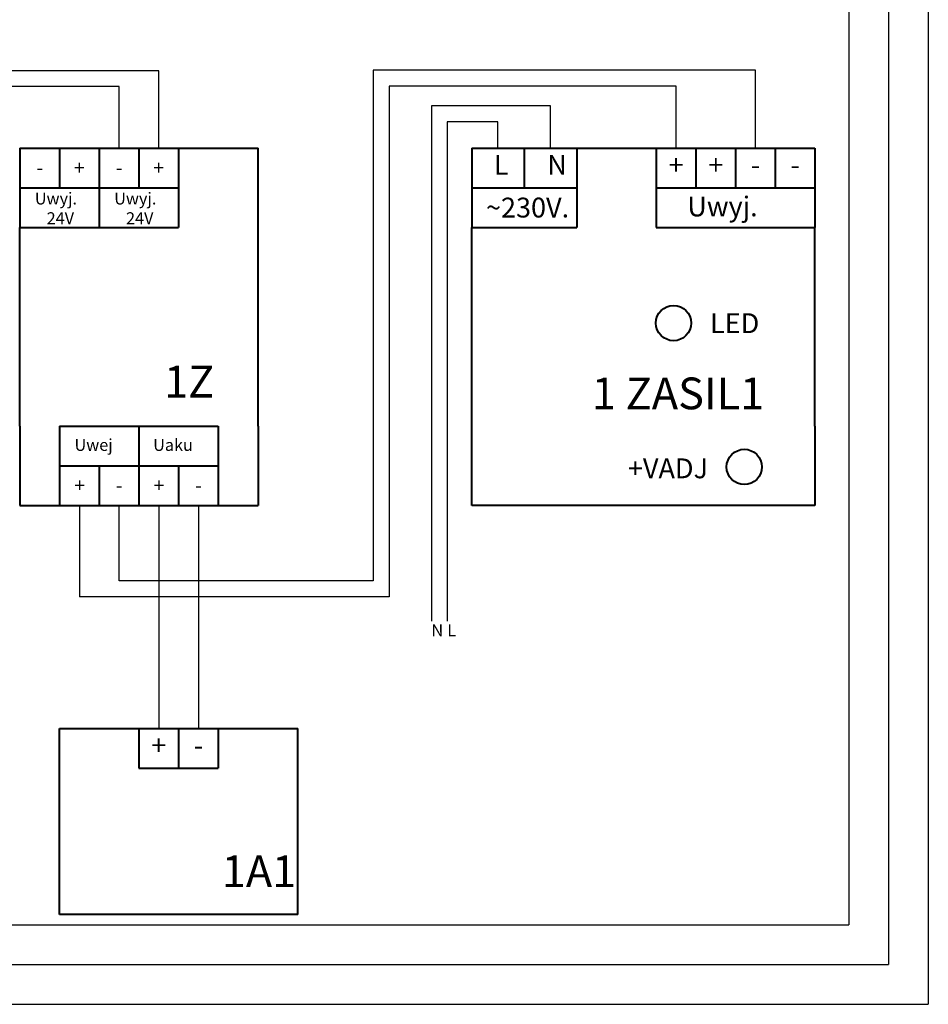
# Model space of a CAD drawing. Units: millimetres. Extents: x 186 to 812, y 132 to 387.
# Drawn here: x 336 to 451, y 132 to 256 of the extents above; entities that cross this region are included whole.
import ezdxf
from ezdxf.enums import TextEntityAlignment as Align

# ---------------------------------------------------------------- set-up
doc = ezdxf.new("R2010")
doc.units = ezdxf.units.MM
for name, color, linetype, lineweight in [('W45', 7, 'Continuous', 40), ('WBA', 7, 'Continuous', 40), ('WBOZ', 3, 'Continuous', 40), ('WBTYP', 4, 'Continuous', 30), ('WBZAC', 6, 'Continuous', 20)]:
    doc.layers.add(name, color=color, linetype=linetype, lineweight=lineweight)
doc.styles.add('ROMAND', font='ROMAND.SHX', dxfattribs={"width": 0.7})
doc.styles.add('ROMANS', font='ROMANS')
doc.styles.get("Standard").update_dxf_attribs({"font": 'arial.ttf'})

# ---------------------------------------------------------------- blocks, each defined once
blk = doc.blocks.new('DR 60-24')
at = {"layer": 'W45'}
for p, q in [((-3.31, 0), (-3.31, -5)), ((3.31, 0), (3.31, -5)), ((3.31, 0), (9.94, 0)), ((9.94, 0), (19.94, 0)), ((9.94, 0), (9.94, -5)), ((19.94, 0), (19.94, -5)), ((19.94, 0), (24.94, 0)), ((24.94, 0), (24.94, -5)), ((24.94, 0), (29.94, 0)), ((29.94, 0), (29.94, -5)), ((29.94, 0), (34.94, 0)), ((34.94, 0), (34.94, -5)), ((34.94, 0), (39.94, 0)), ((39.94, 0), (39.94, -5)), ((-3.31, -5), (9.94, -5)), ((-3.31, -5), (-3.31, -10)), ((9.94, -5), (9.94, -10)), ((19.94, -5), (19.94, -10)), ((19.94, -5), (24.94, -5)), ((24.94, -5), (29.94, -5)), ((29.94, -5), (34.94, -5)), ((34.94, -5), (39.94, -5)), ((39.94, -5), (39.94, -10)), ((-3.31, -45), (-3.31, -10)), ((-3.31, -10), (9.94, -10)), ((19.94, -10), (29.94, -10)), ((29.94, -10), (39.94, -10)), ((39.94, -35), (39.94, -10)), ((39.94, -35), (39.94, -45))]:
    blk.add_line(p, q, dxfattribs=at)
at = {"layer": 'WBA', "linetype": 'Continuous'}
for p, q in [((-3.31, 0), (3.31, 0)), ((39.94, -45), (-3.31, -45))]:
    blk.add_line(p, q, dxfattribs=at)
for centre in [(22.12, -22.03), (31.03, -40.15)]:
    blk.add_circle(centre, 2.22, dxfattribs=at)
at = {"layer": 'WBOZ', "style": 'ROMAND', "flags": 4}
blk.add_attdef('OZNACZENIE', text='', height=4, dxfattribs=at).set_placement((22.69, -32.9), align=Align.CENTER)
at = {"layer": 'WBTYP', "lineweight": 0, "style": 'ROMANS', "flags": 2}
blk.add_attdef('ZASILACZ_DR', (2.49, -16.71), '', height=2.5, dxfattribs=at)
at = {"layer": 'WBZAC', "style": 'ROMANS'}
for s, p in [('L', (0.41, -3.35)), ('N', (7.45, -3.35)), ('+', (22.45, -3.35)), ('+', (27.45, -3.35)), ('-', (32.45, -3.35)), ('-', (37.45, -3.35)), ('~230V.', (3.73, -8.73)), ('Uwyj.', (28.29, -8.59)), ('LED', (29.82, -23.3)), ('+VADJ', (21.42, -41.58))]:
    blk.add_text(s, height=2.5, dxfattribs=at).set_placement(p, align=Align.CENTER)
blk = doc.blocks.new('ZB_3')
at = {"layer": 'W45'}
for p, q in [((-7.5, 45), (-7.5, 35)), ((-7.5, 45), (-7.5, 40)), ((-7.5, 45), (-2.5, 45)), ((-7.5, 45), (2.5, 45)), ((-2.5, 45), (-2.5, 40)), ((-2.5, 45), (2.5, 45)), ((2.5, 45), (2.5, 40)), ((2.5, 45), (7.5, 45)), ((7.5, 45), (7.5, 40)), ((7.5, 45), (22.5, 45)), ((12.5, 45), (12.5, 40)), ((22.5, 10), (22.5, 45)), ((-7.5, 40), (-7.5, 35)), ((-7.5, 40), (-2.5, 40)), ((-2.5, 40), (2.5, 40)), ((2.5, 40), (2.5, 35)), ((2.5, 40), (7.5, 40)), ((7.5, 40), (12.5, 40)), ((12.5, 40), (12.5, 35)), ((-7.5, 10), (-7.5, 35)), ((-7.5, 35), (2.5, 35)), ((2.5, 35), (12.5, 35)), ((-7.5, 10), (-7.5, 5)), ((-2.5, 10), (-2.5, 5)), ((-2.5, 10), (2.5, 10)), ((2.5, 10), (12.5, 10)), ((7.5, 10), (7.5, 5)), ((12.5, 10), (17.5, 10)), ((17.5, 10), (17.5, 5)), ((22.5, 10), (22.5, 5)), ((-7.5, 5), (-7.5, 0)), ((-2.5, 5), (-2.5, 0)), ((-2.5, 5), (2.5, 5)), ((2.5, 5), (2.5, 0)), ((2.5, 5), (7.5, 5)), ((7.5, 5), (7.5, 0)), ((7.5, 5), (12.5, 5)), ((12.5, 5), (12.5, 0)), ((12.5, 5), (17.5, 5)), ((17.5, 5), (17.5, 0)), ((22.5, 5), (22.5, 0)), ((-7.5, 0), (-2.5, 0)), ((-2.5, 0), (2.5, 0)), ((2.5, 0), (7.5, 0)), ((7.5, 0), (12.5, 0)), ((12.5, 0), (17.5, 0)), ((17.5, 0), (22.5, 0))]:
    blk.add_line(p, q, dxfattribs=at)
at = {"layer": 'WBOZ', "style": 'ROMAND', "flags": 4}
blk.add_attdef('OZNACZENIE', text='', height=4, dxfattribs=at).set_placement((13.82, 13.6), align=Align.CENTER)
at = {"layer": 'WBTYP', "lineweight": 0, "style": 'ROMANS', "flags": 2}
blk.add_attdef('MODUŁ_ZASILACZA_BUFOROWEGO_MOD_ZB_3', (-6.17, 29.27), '', height=2.5, dxfattribs=at)
at = {"layer": 'WBZAC', "style": 'ROMANS'}
for s, height, p in [('-', 1.8, (-5, 41.65)), ('+', 1.8, (0, 41.65)), ('-', 1.8, (5, 41.65)), ('+', 1.8, (10, 41.65)), ('Uwyj.', 1.5, (-2.96, 37.92)), ('Uwyj.', 1.5, (7.04, 37.92)), ('24V', 1.5, (-2.4, 35.44)), ('24V', 1.5, (7.6, 35.44)), ('Uwej', 1.5, (1.79, 6.88)), ('Uaku', 1.5, (11.79, 6.88)), ('+', 1.8, (0.02, 1.65)), ('+', 1.8, (10.02, 1.65)), ('-', 1.8, (5, 1.65)), ('-', 1.8, (15, 1.65))]:
    blk.add_text(s, height=height, dxfattribs=at).set_placement(p, align=Align.CENTER)
blk = doc.blocks.new('AKUM.')
at = {"layer": 'W45'}
for p, q in [((-12.5, -23.44), (-12.5, 0)), ((-12.5, 0), (-7.5, 0)), ((-7.5, 0), (-2.5, 0)), ((-2.5, 0), (-2.5, -5)), ((-2.5, 0), (2.5, 0)), ((2.5, 0), (2.5, -5)), ((2.5, 0), (7.5, 0)), ((7.5, 0), (7.5, -5)), ((7.5, 0), (12.5, 0)), ((12.5, 0), (17.5, 0)), ((17.5, -23.44), (17.5, 0)), ((-2.5, -5), (2.5, -5)), ((2.5, -5), (7.5, -5))]:
    blk.add_line(p, q, dxfattribs=at)
at = {"layer": 'WBA', "linetype": 'Continuous'}
blk.add_line((17.5, -23.44), (-12.5, -23.44), dxfattribs=at)
at = {"layer": 'WBOZ', "style": 'ROMAND', "flags": 4}
blk.add_attdef('OZNACZENIE', text='', height=4, dxfattribs=at).set_placement((12.63, -19.98), align=Align.CENTER)
at = {"layer": 'WBTYP', "lineweight": 0, "style": 'ROMANS', "flags": 2}
blk.add_attdef('AKUMULATOR', (-7.27, -10.69), '', height=2, dxfattribs=at)
at = {"layer": 'WBZAC', "style": 'ROMANS'}
for s, p in [('+', (0, -3.35)), ('-', (5, -3.35))]:
    blk.add_text(s, height=2.5, dxfattribs=at).set_placement(p, align=Align.CENTER)

msp = doc.modelspace()

# ---------------------------------------------------------------- linework, layer by layer
at = {"color": 4}
for p, q in [((440.88, 352.04), (440.88, 142.12)), ((419.1, 247.8, 1.76), (382.96, 247.8, 1.76)), ((382.96, 247.8, 1.76), (382.96, 183.45, 1.76)), ((419.1, 239.97, 1.76), (419.1, 247.8, 1.76)), ((343.93, 194.96, 1.76), (343.93, 183.45, 1.76)), ((353.93, 194.96, 1.76), (353.93, 166.86, 1.76)), ((382.96, 183.45, 1.76), (343.93, 183.45, 1.76)), ((283.48, 142.12, 1.76), (440.88, 142.12))]:
    msp.add_line(p, q, dxfattribs=at)
at = {"color": 6}
for p, q in [((445.88, 352.04), (445.88, 137.12)), ((429.1, 249.8, 1.76), (380.96, 249.8, 1.76)), ((380.96, 249.8, 1.76), (380.96, 185.45, 1.76)), ((429.1, 239.97, 1.76), (429.1, 249.8, 1.76)), ((348.93, 185.45, 1.76), (348.93, 194.96, 1.76)), ((358.93, 194.96, 1.76), (358.93, 166.86, 1.76)), ((380.96, 185.45, 1.76), (348.93, 185.45, 1.76)), ((288.48, 137.12, 1.76), (445.88, 137.12))]:
    msp.add_line(p, q, dxfattribs=at)
at = {"color": 8}
for p in [(450.88, 352.04), (293.48, 132.12, 1.76)]:
    msp.add_line(p, (450.88, 132.12), dxfattribs=at)
for p, q in [((353.95, 249.73, 1.76), (198.7, 249.73, 1.76)), ((353.95, 239.96, 1.76), (353.95, 249.73, 1.76)), ((348.93, 247.73, 1.76), (203.7, 247.73, 1.76)), ((348.93, 239.96, 1.76), (348.93, 247.73, 1.76))]:
    msp.add_line(p, q)
at = {"color": 5}
for p, q in [((403.28, 245.31, 1.76), (388.28, 245.31, 1.76)), ((388.28, 245.31, 1.76), (388.28, 180.37, 1.76)), ((403.28, 239.97, 1.76), (403.28, 245.31, 1.76))]:
    msp.add_line(p, q, dxfattribs=at)
at = {"color": 2}
for p, q in [((396.66, 243.31, 1.76), (390.28, 243.31, 1.76)), ((390.28, 243.31, 1.76), (390.28, 180.37, 1.76)), ((396.66, 239.97, 1.76), (396.66, 243.31, 1.76))]:
    msp.add_line(p, q, dxfattribs=at)

# ---------------------------------------------------------------- block references
at = {"linetype": 'Continuous'}
ref = msp.add_blockref('ZB_3', (343.93, 194.96, 1.76), dxfattribs=at)
ref.add_attrib('OZNACZENIE', '1Z', dxfattribs={"layer": 'WBOZ', "height": 4, "style": 'ROMAND', "flags": 4}).set_placement((357.75, 208.56, 1.76), align=Align.CENTER)
ref = msp.add_blockref('DR 60-24', (396.66, 239.97, 1.76), dxfattribs=at)
ref.add_attrib('OZNACZENIE', '1 ZASIL1', dxfattribs={"layer": 'WBOZ', "height": 4, "style": 'ROMAND', "flags": 4}).set_placement((419.35, 207.08, 1.76), align=Align.CENTER)
ref = msp.add_blockref('AKUM.', (353.93, 166.86, 1.76), dxfattribs=at)
ref.add_attrib('OZNACZENIE', '1A1', dxfattribs={"layer": 'WBOZ', "height": 4, "style": 'ROMAND', "flags": 4}).set_placement((366.56, 146.88, 1.76), align=Align.CENTER)

# ---------------------------------------------------------------- texts
at = {"color": 5, "insert": (388.28, 179.98, 1.76), "char_height": 1.5, "width": 1.3206, "attachment_point": 1}
msp.add_mtext('{N}', dxfattribs=at)
at = {"color": 2, "insert": (390.28, 179.98, 1.76), "char_height": 1.5, "width": 1.3553, "attachment_point": 1}
msp.add_mtext('{L}', dxfattribs=at)

doc.saveas('drawing.dxf')
